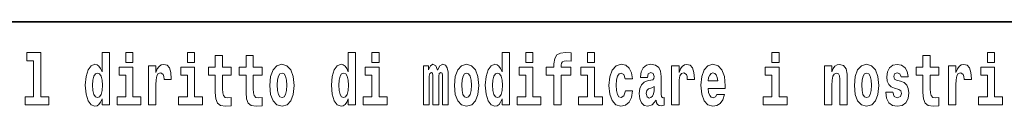
# Model space of a CAD drawing. Extents: x 0 to 210, y 0 to 297.
# Drawn here: x 114 to 136, y 16 to 18 of the extents above; entities that cross this region are included whole.
import ezdxf

# ---------------------------------------------------------------- set-up
doc = ezdxf.new("R2010")
doc.units = 0

msp = doc.modelspace()

# ---------------------------------------------------------------- linework, layer by layer
at = {"color": 7, "lineweight": 35}
msp.add_line((147.812, 18), (71, 18), dxfattribs=at)
at = {"color": 7, "lineweight": 13}
for points in [[(114.35, 17.154), (114.494, 17.154), (114.494, 16.369), (114.311, 16.369), (114.311, 16.193), (114.828, 16.193), (114.828, 16.369), (114.651, 16.369), (114.651, 17.332), (114.35, 17.332)], [(115.983, 16.325), (115.983, 16.193), (116.142, 16.193), (116.142, 17.332), (115.983, 17.332), (115.983, 16.915), (115.951, 16.986), (115.915, 17.037), (115.875, 17.065), (115.829, 17.075), (115.745, 17.043), (115.678, 16.954), (115.635, 16.812), (115.619, 16.62), (115.635, 16.426), (115.678, 16.282), (115.745, 16.193), (115.829, 16.163), (115.877, 16.173), (115.916, 16.201), (115.951, 16.252)], [(116.498, 17.332), (116.498, 17.116), (116.654, 17.116), (116.654, 17.332)], [(117.834, 17.332), (117.834, 17.116), (117.99, 17.116), (117.99, 17.332)], [(121.326, 16.325), (121.326, 16.193), (121.485, 16.193), (121.485, 17.332), (121.326, 17.332), (121.326, 16.915), (121.294, 16.986), (121.259, 17.037), (121.219, 17.065), (121.172, 17.075), (121.088, 17.043), (121.021, 16.954), (120.978, 16.812), (120.963, 16.62), (120.978, 16.426), (121.021, 16.282), (121.088, 16.193), (121.172, 16.163), (121.22, 16.173), (121.26, 16.201), (121.294, 16.252)], [(121.841, 17.332), (121.841, 17.116), (121.998, 17.116), (121.998, 17.332)], [(124.666, 16.325), (124.666, 16.193), (124.825, 16.193), (124.825, 17.332), (124.666, 17.332), (124.666, 16.915), (124.634, 16.986), (124.598, 17.037), (124.558, 17.065), (124.512, 17.075), (124.428, 17.043), (124.361, 16.954), (124.318, 16.812), (124.302, 16.62), (124.318, 16.426), (124.361, 16.282), (124.428, 16.193), (124.512, 16.163), (124.56, 16.173), (124.6, 16.201), (124.634, 16.252)], [(125.181, 17.332), (125.181, 17.116), (125.337, 17.116), (125.337, 17.332)], [(125.623, 16.839), (125.793, 16.839), (125.793, 16.193), (125.95, 16.193), (125.95, 16.839), (126.162, 16.839), (126.162, 17.016), (125.95, 17.016), (125.95, 17.053), (125.956, 17.099), (125.978, 17.129), (126.013, 17.144), (126.064, 17.151), (126.163, 17.143), (126.163, 17.324), (126.046, 17.332), (125.933, 17.319), (125.854, 17.279), (125.808, 17.203), (125.793, 17.083), (125.793, 17.016), (125.623, 17.016)], [(126.517, 17.332), (126.517, 17.116), (126.673, 17.116), (126.673, 17.332)], [(130.524, 17.332), (130.524, 17.116), (130.681, 17.116), (130.681, 17.332)], [(135.2, 17.332), (135.2, 17.116), (135.356, 17.116), (135.356, 17.332)], [(118.787, 17.016), (118.597, 17.016), (118.597, 17.265), (118.441, 17.265), (118.441, 17.016), (118.292, 17.016), (118.292, 16.839), (118.441, 16.839), (118.441, 16.46), (118.451, 16.323), (118.486, 16.232), (118.554, 16.181), (118.66, 16.163), (118.787, 16.171), (118.787, 16.352), (118.714, 16.346), (118.654, 16.358), (118.618, 16.396), (118.602, 16.458), (118.597, 16.541), (118.597, 16.839), (118.787, 16.839)], [(119.455, 17.016), (119.265, 17.016), (119.265, 17.265), (119.109, 17.265), (119.109, 17.016), (118.96, 17.016), (118.96, 16.839), (119.109, 16.839), (119.109, 16.46), (119.119, 16.323), (119.154, 16.232), (119.222, 16.181), (119.328, 16.163), (119.455, 16.171), (119.455, 16.352), (119.382, 16.346), (119.322, 16.358), (119.286, 16.396), (119.269, 16.458), (119.265, 16.541), (119.265, 16.839), (119.455, 16.839)], [(134.149, 17.016), (133.959, 17.016), (133.959, 17.265), (133.803, 17.265), (133.803, 17.016), (133.654, 17.016), (133.654, 16.839), (133.803, 16.839), (133.803, 16.46), (133.813, 16.323), (133.848, 16.232), (133.916, 16.181), (134.023, 16.163), (134.149, 16.171), (134.149, 16.352), (134.076, 16.346), (134.016, 16.358), (133.98, 16.396), (133.964, 16.458), (133.959, 16.541), (133.959, 16.839), (134.149, 16.839)], [(116.825, 16.369), (116.654, 16.369), (116.654, 17.016), (116.354, 17.016), (116.354, 16.839), (116.498, 16.839), (116.498, 16.369), (116.308, 16.369), (116.308, 16.193), (116.825, 16.193)], [(116.993, 17.045), (116.993, 16.193), (117.152, 16.193), (117.152, 16.626), (117.156, 16.74), (117.172, 16.823), (117.204, 16.873), (117.255, 16.891), (117.311, 16.854), (117.327, 16.812), (117.332, 16.753), (117.332, 16.748), (117.486, 16.748), (117.486, 16.763), (117.476, 16.899), (117.448, 16.996), (117.398, 17.053), (117.326, 17.073), (117.268, 17.062), (117.221, 17.03), (117.182, 16.976), (117.152, 16.9), (117.152, 17.045)], [(118.161, 16.369), (117.99, 16.369), (117.99, 17.016), (117.689, 17.016), (117.689, 16.839), (117.834, 16.839), (117.834, 16.369), (117.644, 16.369), (117.644, 16.193), (118.161, 16.193)], [(119.624, 16.618), (119.642, 16.423), (119.694, 16.281), (119.778, 16.193), (119.889, 16.163), (119.998, 16.193), (120.082, 16.281), (120.134, 16.423), (120.153, 16.618), (120.134, 16.812), (120.082, 16.956), (119.997, 17.043), (119.887, 17.075), (119.778, 17.043), (119.694, 16.956), (119.642, 16.812)], [(119.889, 16.886), (119.933, 16.869), (119.966, 16.818), (119.986, 16.734), (119.994, 16.62), (119.986, 16.504), (119.966, 16.42), (119.933, 16.369), (119.889, 16.354), (119.843, 16.369), (119.81, 16.422), (119.79, 16.507), (119.783, 16.626), (119.79, 16.737), (119.811, 16.818), (119.844, 16.869)], [(122.169, 16.369), (121.998, 16.369), (121.998, 17.016), (121.697, 17.016), (121.697, 16.839), (121.841, 16.839), (121.841, 16.369), (121.652, 16.369), (121.652, 16.193), (122.169, 16.193)], [(123.372, 16.824), (123.372, 16.193), (123.499, 16.193), (123.499, 16.782), (123.493, 16.905), (123.476, 16.997), (123.439, 17.054), (123.378, 17.075), (123.315, 17.043), (123.263, 16.951), (123.227, 17.041), (123.166, 17.075), (123.111, 17.043), (123.072, 16.954), (123.072, 17.045), (122.957, 17.045), (122.957, 16.193), (123.083, 16.193), (123.083, 16.818), (123.095, 16.875), (123.131, 16.896), (123.157, 16.88), (123.166, 16.835), (123.166, 16.193), (123.29, 16.193), (123.29, 16.818), (123.303, 16.875), (123.338, 16.896), (123.364, 16.88), (123.372, 16.835)], [(123.632, 16.618), (123.65, 16.423), (123.702, 16.281), (123.785, 16.193), (123.896, 16.163), (124.006, 16.193), (124.089, 16.281), (124.141, 16.423), (124.16, 16.618), (124.141, 16.812), (124.089, 16.956), (124.005, 17.043), (123.895, 17.075), (123.785, 17.043), (123.702, 16.956), (123.65, 16.812)], [(123.896, 16.886), (123.94, 16.869), (123.974, 16.818), (123.994, 16.734), (124.002, 16.62), (123.994, 16.504), (123.974, 16.42), (123.94, 16.369), (123.896, 16.354), (123.851, 16.369), (123.817, 16.422), (123.797, 16.507), (123.791, 16.626), (123.797, 16.737), (123.818, 16.818), (123.852, 16.869)], [(125.508, 16.369), (125.337, 16.369), (125.337, 17.016), (125.037, 17.016), (125.037, 16.839), (125.181, 16.839), (125.181, 16.369), (124.991, 16.369), (124.991, 16.193), (125.508, 16.193)], [(126.844, 16.369), (126.673, 16.369), (126.673, 17.016), (126.373, 17.016), (126.373, 16.839), (126.517, 16.839), (126.517, 16.369), (126.327, 16.369), (126.327, 16.193), (126.844, 16.193)], [(127.342, 16.498), (127.311, 16.393), (127.248, 16.355), (127.204, 16.371), (127.17, 16.422), (127.15, 16.506), (127.144, 16.621), (127.15, 16.736), (127.171, 16.82), (127.205, 16.869), (127.248, 16.886), (127.311, 16.853), (127.341, 16.763), (127.498, 16.763), (127.474, 16.892), (127.424, 16.991), (127.349, 17.053), (127.251, 17.075), (127.14, 17.041), (127.056, 16.95), (127.002, 16.805), (126.984, 16.617), (127.002, 16.43), (127.053, 16.287), (127.134, 16.195), (127.241, 16.163), (127.343, 16.187), (127.422, 16.252), (127.474, 16.358), (127.498, 16.498)], [(127.823, 16.788), (127.84, 16.87), (127.897, 16.899), (127.949, 16.877), (127.967, 16.813), (127.96, 16.764), (127.938, 16.74), (127.898, 16.731), (127.836, 16.721), (127.752, 16.69), (127.691, 16.631), (127.654, 16.547), (127.642, 16.438), (127.654, 16.323), (127.691, 16.236), (127.749, 16.184), (127.829, 16.163), (127.925, 16.197), (128.008, 16.297), (128.02, 16.239), (128.043, 16.201), (128.077, 16.182), (128.124, 16.174), (128.188, 16.187), (128.188, 16.352), (128.161, 16.347), (128.126, 16.368), (128.119, 16.433), (128.119, 16.81), (128.106, 16.926), (128.066, 17.008), (127.996, 17.057), (127.897, 17.075), (127.802, 17.054), (127.731, 16.999), (127.685, 16.912), (127.671, 16.801), (127.671, 16.788)], [(128.347, 17.045), (128.347, 16.193), (128.507, 16.193), (128.507, 16.626), (128.511, 16.74), (128.527, 16.823), (128.558, 16.873), (128.609, 16.891), (128.666, 16.854), (128.681, 16.812), (128.687, 16.753), (128.687, 16.748), (128.841, 16.748), (128.841, 16.763), (128.831, 16.899), (128.802, 16.996), (128.752, 17.053), (128.68, 17.073), (128.623, 17.062), (128.576, 17.03), (128.537, 16.976), (128.507, 16.9), (128.507, 17.045)], [(129.329, 16.422), (129.296, 16.368), (129.248, 16.349), (129.206, 16.362), (129.173, 16.4), (129.149, 16.463), (129.137, 16.55), (129.509, 16.55), (129.51, 16.607), (129.492, 16.808), (129.44, 16.956), (129.357, 17.045), (129.244, 17.075), (129.136, 17.043), (129.053, 16.954), (129, 16.81), (128.982, 16.62), (129, 16.426), (129.053, 16.282), (129.134, 16.193), (129.241, 16.163), (129.329, 16.179), (129.4, 16.225), (129.455, 16.304), (129.496, 16.422)], [(129.347, 16.713), (129.141, 16.713), (129.15, 16.786), (129.173, 16.842), (129.205, 16.877), (129.244, 16.889), (129.285, 16.877), (129.317, 16.843), (129.337, 16.788)], [(130.852, 16.369), (130.681, 16.369), (130.681, 17.016), (130.38, 17.016), (130.38, 16.839), (130.524, 16.839), (130.524, 16.369), (130.335, 16.369), (130.335, 16.193), (130.852, 16.193)], [(131.666, 17.045), (131.666, 16.193), (131.825, 16.193), (131.825, 16.617), (131.829, 16.732), (131.846, 16.815), (131.878, 16.864), (131.928, 16.881), (131.969, 16.866), (131.991, 16.824), (131.999, 16.756), (132.001, 16.667), (132.001, 16.193), (132.16, 16.193), (132.16, 16.71), (132.154, 16.862), (132.132, 16.976), (132.081, 17.048), (131.99, 17.073), (131.937, 17.064), (131.892, 17.035), (131.856, 16.986), (131.825, 16.915), (131.825, 17.045)], [(132.315, 16.618), (132.333, 16.423), (132.385, 16.281), (132.468, 16.193), (132.579, 16.163), (132.689, 16.193), (132.772, 16.281), (132.824, 16.423), (132.843, 16.618), (132.824, 16.812), (132.772, 16.956), (132.688, 17.043), (132.578, 17.075), (132.468, 17.043), (132.385, 16.956), (132.333, 16.812)], [(132.579, 16.886), (132.624, 16.869), (132.657, 16.818), (132.677, 16.734), (132.685, 16.62), (132.677, 16.504), (132.657, 16.42), (132.624, 16.369), (132.579, 16.354), (132.534, 16.369), (132.5, 16.422), (132.48, 16.507), (132.474, 16.626), (132.48, 16.737), (132.501, 16.818), (132.535, 16.869)], [(133.28, 16.531), (133.324, 16.501), (133.339, 16.444), (133.315, 16.374), (133.244, 16.347), (133.176, 16.379), (133.149, 16.468), (132.999, 16.468), (133.014, 16.338), (133.062, 16.241), (133.138, 16.184), (133.243, 16.163), (133.35, 16.184), (133.429, 16.241), (133.478, 16.333), (133.495, 16.457), (133.482, 16.552), (133.449, 16.625), (133.392, 16.677), (133.313, 16.709), (133.226, 16.729), (133.185, 16.756), (133.169, 16.813), (133.188, 16.869), (133.24, 16.892), (133.301, 16.867), (133.326, 16.805), (133.478, 16.805), (133.478, 16.808), (133.461, 16.916), (133.415, 17), (133.34, 17.054), (133.243, 17.073), (133.145, 17.054), (133.074, 16.999), (133.03, 16.913), (133.015, 16.802), (133.026, 16.71), (133.06, 16.637), (133.113, 16.585), (133.186, 16.555)], [(134.359, 17.045), (134.359, 16.193), (134.519, 16.193), (134.519, 16.626), (134.522, 16.74), (134.539, 16.823), (134.57, 16.873), (134.621, 16.891), (134.677, 16.854), (134.693, 16.812), (134.698, 16.753), (134.698, 16.748), (134.853, 16.748), (134.853, 16.763), (134.843, 16.899), (134.814, 16.996), (134.764, 17.053), (134.692, 17.073), (134.634, 17.062), (134.587, 17.03), (134.549, 16.976), (134.519, 16.9), (134.519, 17.045)], [(135.527, 16.369), (135.356, 16.369), (135.356, 17.016), (135.056, 17.016), (135.056, 16.839), (135.2, 16.839), (135.2, 16.369), (135.01, 16.369), (135.01, 16.193), (135.527, 16.193)], [(115.882, 16.885), (115.928, 16.867), (115.961, 16.818), (115.983, 16.734), (115.991, 16.62), (115.983, 16.504), (115.961, 16.42), (115.926, 16.369), (115.882, 16.354), (115.839, 16.369), (115.806, 16.42), (115.784, 16.504), (115.778, 16.62), (115.784, 16.734), (115.806, 16.816), (115.839, 16.867)], [(121.226, 16.885), (121.271, 16.867), (121.304, 16.818), (121.326, 16.734), (121.334, 16.62), (121.326, 16.504), (121.304, 16.42), (121.27, 16.369), (121.226, 16.354), (121.182, 16.369), (121.149, 16.42), (121.128, 16.504), (121.121, 16.62), (121.128, 16.734), (121.149, 16.816), (121.182, 16.867)], [(124.565, 16.885), (124.611, 16.867), (124.644, 16.818), (124.666, 16.734), (124.674, 16.62), (124.666, 16.504), (124.644, 16.42), (124.61, 16.369), (124.565, 16.354), (124.522, 16.369), (124.489, 16.42), (124.468, 16.504), (124.461, 16.62), (124.468, 16.734), (124.489, 16.816), (124.522, 16.867)], [(127.965, 16.498), (127.956, 16.433), (127.933, 16.384), (127.898, 16.352), (127.857, 16.342), (127.812, 16.369), (127.795, 16.439), (127.808, 16.507), (127.848, 16.544), (127.916, 16.563), (127.965, 16.596)]]:
    msp.add_lwpolyline(points, close=True, dxfattribs=at)

doc.saveas('drawing.dxf')
